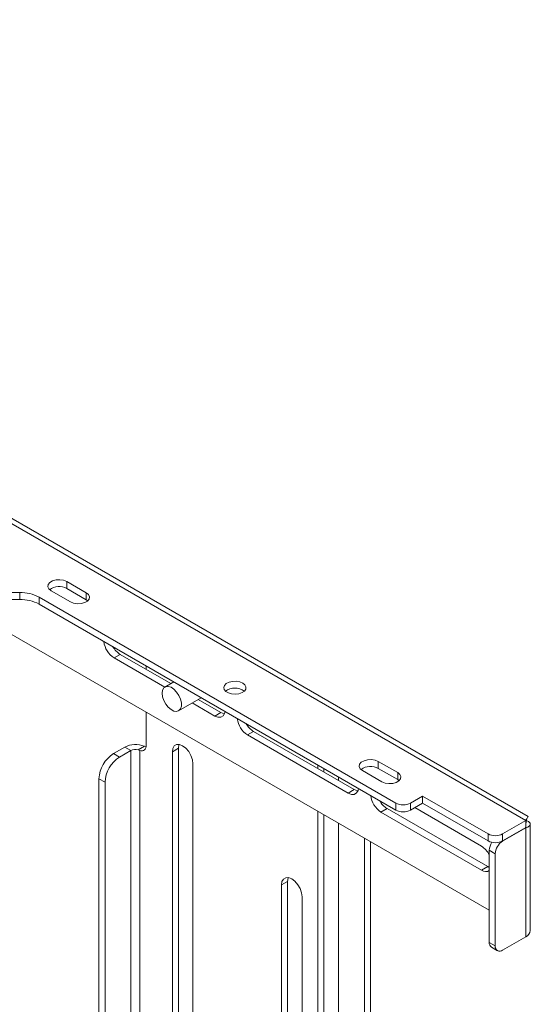
# Model space of a CAD drawing. Units: millimetres. Extents: x 73 to 2883, y 389 to 2930.
# Drawn here: x 2735 to 2883, y 2612 to 2899 of the extents above; entities that cross this region are included whole.
import ezdxf

# ---------------------------------------------------------------- set-up
doc = ezdxf.new("R2010")
doc.units = ezdxf.units.MM

msp = doc.modelspace()

# ---------------------------------------------------------------- linework, layer by layer
at = {"color": 7, "linetype": 'Continuous', "lineweight": 0}
for p, q in [((2477.82, 2898.7), (2882.15, 2665.29)), ((2882.79, 2666.41), (2481.58, 2898.02)), ((2743.73, 2732.26), (2749.39, 2728.99)), ((2753.98, 2731.65), (2748.33, 2734.91)), ((2748.33, 2732.87), (2748.33, 2734.91)), ((2753.98, 2729.61), (2748.33, 2732.87)), ((2720.22, 2731.75), (2734.58, 2731.75)), ((2734.58, 2729.71), (2720.22, 2729.71)), ((2734.58, 2729.71), (2734.58, 2731.75)), ((2740.24, 2730.4), (2844.25, 2670.36)), ((2740.24, 2730.4), (2740.24, 2728.36)), ((2753.98, 2729.61), (2753.98, 2731.65)), ((2754.41, 2729.3), (2753.98, 2729.61)), ((2740.24, 2728.36), (2844.25, 2668.31)), ((2730.77, 2720.35), (2871.47, 2639.12)), ((2762.12, 2712.66), (2763.88, 2713.68)), ((2776.86, 2704.15), (2762.12, 2712.66)), ((2778.62, 2705.17), (2763.88, 2713.68)), ((2771.49, 2709.29), (2771.49, 2710.32)), ((2779.51, 2705.69), (2776.91, 2704.19)), ((2780.91, 2697.26), (2787.51, 2701.07)), ((2791.46, 2695.72), (2784.85, 2699.54)), ((2793.23, 2696.74), (2786.62, 2700.56)), ((2771.49, 2687.25), (2771.49, 2696.84)), ((2791.46, 2695.72), (2793.23, 2696.74)), ((2801.01, 2690.21), (2802.78, 2691.23)), ((2830.35, 2673.27), (2801.01, 2690.21)), ((2832.12, 2674.29), (2802.78, 2691.23)), ((2765.19, 2686.68), (2761.94, 2684.8)), ((2766.96, 2685.66), (2765.19, 2686.68)), ((2769.11, 2685.87), (2770.92, 2686.92)), ((2770.92, 2686.92), (2771.42, 2686.73)), ((2779.09, 2685.31), (2780.86, 2686.33)), ((2780.86, 2510.77), (2780.86, 2686.33)), ((2761.94, 2684.8), (2763.71, 2683.78)), ((2766.96, 2685.66), (2763.71, 2683.78)), ((2766.96, 2685.66), (2766.96, 2275.34)), ((2769.65, 2275.29), (2769.65, 2685.71)), ((2779.09, 2685.31), (2779.09, 2509.75)), ((2785.1, 2506.28), (2785.1, 2681.84)), ((2821.51, 2681.44), (2821.51, 2680.41)), ((2844.78, 2679.23), (2839.12, 2682.5)), ((2839.12, 2680.46), (2839.12, 2682.5)), ((2823.28, 2679.39), (2823.28, 2680.42)), ((2827.52, 2676.94), (2827.52, 2677.97)), ((2834.52, 2679.85), (2840.18, 2676.58)), ((2844.78, 2677.19), (2839.12, 2680.46)), ((2844.78, 2677.19), (2844.78, 2679.23)), ((2759.47, 2676.43), (2757.7, 2677.45)), ((2757.7, 2677.45), (2757.7, 2276.94)), ((2759.47, 2676.43), (2759.47, 2275.92)), ((2845.21, 2676.89), (2844.78, 2677.19)), ((2830.35, 2673.27), (2832.12, 2674.29)), ((2852.03, 2672.4), (2848.49, 2670.36)), ((2871.12, 2661.37), (2852.03, 2672.4)), ((2852.03, 2670.35), (2852.03, 2672.4)), ((2844.25, 2668.31), (2844.25, 2670.36)), ((2848.49, 2670.36), (2848.49, 2668.31)), ((2852.03, 2670.35), (2848.49, 2668.31)), ((2871.12, 2659.33), (2852.03, 2670.35)), ((2821.51, 2667.96), (2821.51, 2544.7)), ((2823.28, 2545.72), (2823.28, 2666.94)), ((2839.9, 2667.76), (2841.67, 2668.78)), ((2869.24, 2650.82), (2839.9, 2667.76)), ((2871.01, 2651.84), (2841.67, 2668.78)), ((2849.73, 2669.03), (2869.24, 2657.76)), ((2827.52, 2541.23), (2827.52, 2664.49)), ((2882.15, 2665.29), (2875.36, 2661.37)), ((2882.15, 2665.29), (2882.15, 2663.25)), ((2883.44, 2633.2), (2883.44, 2664.23)), ((2871.12, 2659.33), (2871.12, 2661.37)), ((2882.15, 2663.25), (2875.36, 2659.33)), ((2882.15, 2663.17), (2875.36, 2659.25)), ((2875.36, 2661.37), (2875.36, 2659.33)), ((2881.94, 2663.29), (2882.15, 2663.17)), ((2882.15, 2663.17), (2882.15, 2631.41)), ((2835.13, 2660.1), (2835.13, 2223.25)), ((2836.89, 2659.08), (2836.89, 2222.23)), ((2873.24, 2655.58), (2871.47, 2656.6)), ((2871.47, 2629.73), (2871.47, 2656.6)), ((2873.24, 2628.71), (2873.24, 2655.58)), ((2869.24, 2650.82), (2871.01, 2651.84)), ((2871.47, 2651.61), (2871.01, 2651.84)), ((2810.91, 2646.53), (2812.67, 2647.55)), ((2810.91, 2646.53), (2810.91, 2466.89)), ((2812.67, 2467.91), (2812.67, 2647.55)), ((2816.92, 2463.42), (2816.92, 2643.06)), ((2871.47, 2629.73), (2873.24, 2628.71)), ((2882.15, 2631.41), (2875.36, 2627.49)), ((2872.09, 2628.36), (2873.86, 2627.34))]:
    msp.add_line(p, q, dxfattribs=at)
at = {"color": 8, "linetype": 'Continuous', "lineweight": 0}
msp.add_line((2875.29, 2659.29), (2875.36, 2659.25), dxfattribs=at)
at = {"color": 7, "linetype": 'Continuous', "lineweight": 0, "flags": 128}
for points in [[(2748.33, 2734.91), (2747.4, 2735.29), (2746.31, 2735.46), (2745.19, 2735.4), (2744.17, 2735.12), (2743.37, 2734.66), (2742.89, 2734.07), (2742.79, 2733.42), (2743.08, 2732.79), (2743.73, 2732.26)], [(2749.39, 2728.99), (2750.31, 2728.62), (2751.4, 2728.45), (2752.53, 2728.51), (2753.55, 2728.78), (2754.35, 2729.24), (2754.83, 2729.83), (2754.92, 2730.48), (2754.63, 2731.11), (2753.98, 2731.65)], [(2776.08, 2702.36), (2776.21, 2703.25), (2776.57, 2703.91), (2777.15, 2704.29), (2777.88, 2704.36), (2778.7, 2704.1), (2779.54, 2703.54), (2780.32, 2702.73), (2780.98, 2701.75), (2781.46, 2700.67), (2781.71, 2699.59), (2781.71, 2698.62), (2781.46, 2697.83), (2780.98, 2697.3), (2780.32, 2697.08), (2779.54, 2697.17), (2778.7, 2697.59), (2777.88, 2698.28), (2777.15, 2699.19), (2776.57, 2700.23), (2776.21, 2701.32), (2776.08, 2702.36)], [(2799.59, 2705.32), (2798.72, 2705.68), (2797.7, 2705.85), (2796.63, 2705.83), (2795.63, 2705.6), (2794.82, 2705.2), (2794.27, 2704.67), (2794.05, 2704.07), (2794.18, 2703.46), (2794.65, 2702.9), (2795.41, 2702.46), (2796.37, 2702.19), (2797.43, 2702.12), (2798.48, 2702.24), (2799.4, 2702.56), (2800.09, 2703.03), (2800.48, 2703.61), (2800.52, 2704.22), (2800.22, 2704.82), (2799.59, 2705.32)], [(2794.45, 2697.06), (2794.32, 2696.47), (2793.89, 2695.75), (2793.23, 2695.36), (2792.39, 2695.36), (2791.46, 2695.72)], [(2794.28, 2696.35), (2794.16, 2696.38), (2793.23, 2696.74)], [(2771.49, 2687.25), (2771.45, 2686.81), (2771.35, 2686.43), (2771.19, 2686.11), (2770.97, 2685.87), (2770.69, 2685.7), (2770.38, 2685.62), (2770.02, 2685.62), (2769.65, 2685.71)], [(2785.1, 2681.84), (2784.95, 2683), (2784.52, 2684.21), (2783.86, 2685.36), (2783.02, 2686.34), (2782.09, 2687.04), (2781.16, 2687.41), (2780.33, 2687.4), (2779.66, 2687.02), (2779.23, 2686.3), (2779.09, 2685.31)], [(2780.86, 2686.33), (2781, 2687.32), (2781.04, 2687.43)], [(2839.12, 2682.5), (2838.2, 2682.87), (2837.11, 2683.04), (2835.98, 2682.98), (2834.96, 2682.71), (2834.16, 2682.25), (2833.68, 2681.66), (2833.58, 2681.01), (2833.88, 2680.38), (2834.52, 2679.85)], [(2840.18, 2676.58), (2841.11, 2676.21), (2842.2, 2676.04), (2843.32, 2676.09), (2844.34, 2676.37), (2845.14, 2676.83), (2845.62, 2677.42), (2845.72, 2678.07), (2845.42, 2678.7), (2844.78, 2679.23)], [(2833.34, 2674.61), (2833.21, 2674.02), (2832.78, 2673.3), (2832.12, 2672.91), (2831.28, 2672.9), (2830.35, 2673.27)], [(2833.17, 2673.9), (2833.05, 2673.92), (2832.12, 2674.29)], [(2816.92, 2643.06), (2816.77, 2644.21), (2816.34, 2645.43), (2815.68, 2646.58), (2814.84, 2647.56), (2813.91, 2648.26), (2812.98, 2648.63), (2812.15, 2648.62), (2811.48, 2648.23), (2811.05, 2647.51), (2810.91, 2646.53)], [(2812.67, 2647.55), (2812.82, 2648.53), (2812.86, 2648.65)]]:
    msp.add_lwpolyline(points, dxfattribs=at)
at = {"color": 7, "linetype": 'Continuous', "lineweight": 0}
for centre, radius, start, end in [((2746.05, 2728.9), 4.58, 60.1379, 126.8312), ((2734.82, 2720.21), 11.54, 61.9598, 91.1441), ((2734.82, 2718.17), 11.54, 61.9598, 91.1441), ((2765.66, 2718.19), 6.57, 186.4923, 237.383), ((2767.22, 2718.97), 6.25, 209.0325, 237.7556), ((2797.3, 2699.35), 4.53, 53.0113, 126.9887), ((2804.55, 2695.74), 6.57, 186.4923, 237.383), ((2806.11, 2696.52), 6.25, 209.0325, 237.7556), ((2768.32, 2680.56), 6.87, 67.7983, 117.1119), ((2766.91, 2677.03), 9.22, 122.6055, 177.3945), ((2768.68, 2676.01), 9.22, 122.6055, 177.3945), ((2768.31, 2683.01), 2.97, 74.5242, 117.1033), ((2836.84, 2676.49), 4.58, 60.1379, 126.8312), ((2843.44, 2673.29), 6.57, 186.4923, 237.383), ((2845, 2674.07), 6.25, 209.0325, 237.7556), ((2846.37, 2674.45), 4.61, 242.6097, 297.3903), ((2846.37, 2672.41), 4.61, 242.6097, 297.3903), ((2873.24, 2665.47), 4.61, 242.6097, 297.3903), ((2865.87, 2652.43), 6.3, 27.4079, 57.6925), ((2873.24, 2663.43), 4.61, 242.6097, 297.3903), ((2875.98, 2656.4), 4.51, 146.0026, 177.5405), ((2877.84, 2655.37), 4.61, 122.6055, 177.3945), ((2870.47, 2652.43), 2.02, 232.7878, 299.7532), ((2881.23, 2633.42), 2.21, 294.3747, 354.3052), ((2872.94, 2629.57), 1.48, 173.7012, 234.9867), ((2874.53, 2628.5), 1.31, 170.786, 309.2033)]:
    msp.add_arc(centre, radius, start, end, dxfattribs=at)
for points, knots in [([(2769.65, 2685.71), (2769.51, 2685.76), (2769.34, 2685.81), (2769.14, 2685.86), (2769.11, 2685.87)], [0, 0, 0, 0, 0.84059, 1, 1, 1, 1]), ([(2882.15, 2665.29), (2882.31, 2665.63), (2882.64, 2666.3), (2882.74, 2666.37), (2882.79, 2666.41)], [0, 0, 0, 0, 0.501517, 1, 1, 1, 1]), ([(2882.15, 2663.88), (2882.16, 2664.16), (2882.18, 2664.69), (2882.3, 2665.27), (2882.4, 2665.61), (2882.47, 2665.81), (2882.47, 2665.83), (2882.47, 2665.83)], [0, 0, 0, 0, 0.295779, 0.555413, 0.771417, 0.938428, 1, 1, 1, 1])]:
    msp.add_open_spline(points, degree=3, knots=knots, dxfattribs=at)
msp.add_open_spline([(2882.15, 2665.29), (2882.51, 2665.15), (2883.23, 2664.87), (2883.54, 2664.23), (2883.23, 2663.59), (2882.51, 2663.31), (2882.15, 2663.17)], degree=3, dxfattribs=at)

doc.saveas('drawing.dxf')
